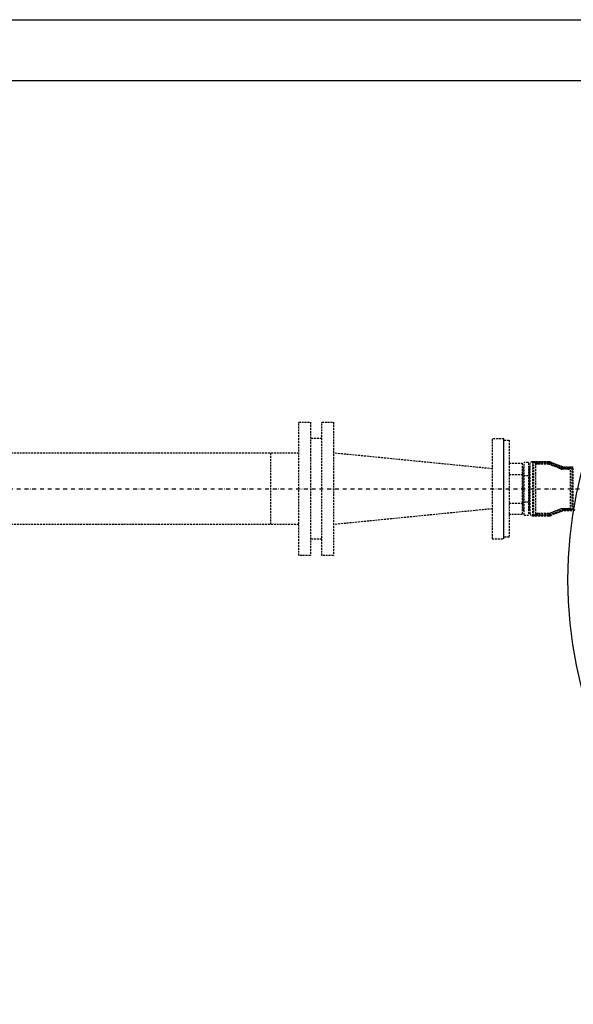
# Model space of a CAD drawing. Units: millimetres. Extents: x 660964 to 705081, y 6861912 to 6891612.
# Drawn here: x 666617 to 667530, y 6874108 to 6875731 of the extents above; entities that cross this region are included whole.
import ezdxf

# ---------------------------------------------------------------- set-up
doc = ezdxf.new("R2010")
doc.units = ezdxf.units.MM
doc.header["$LTSCALE"] = 0.5
doc.linetypes.add('DASHDOT', pattern=[25.4, 12.7, -6.35, 0, -6.35])
doc.linetypes.add('HIDDEN', pattern=[9.525, 6.35, -3.175])
for name, color, linetype in [('CISM_01_LINHA_FINA', 7, 'Continuous'), ('CISM_02_LINHA_MEDIA', 4, 'Continuous'), ('CISM_04_LINHA_PROJEÇÃO', 32, 'HIDDEN'), ('CISM_05_LINHA_EIXO', 32, 'DASHDOT')]:
    doc.layers.add(name, color=color, linetype=linetype)

msp = doc.modelspace()

# ---------------------------------------------------------------- linework, layer by layer
at = {"layer": 'CISM_01_LINHA_FINA'}
msp.add_circle((668220.6, 6874807.8), 700, dxfattribs=at)
at = {"layer": 'CISM_02_LINHA_MEDIA'}
for p, q in [((663002.2, 6875731.3), (682953.6, 6875731.3)), ((663002.2, 6875631.3), (682953.6, 6875631.3))]:
    msp.add_line(p, q, dxfattribs=at)
at = {"layer": 'CISM_04_LINHA_PROJEÇÃO'}
for p, q in [((667115, 6875040.6, 121.2), (667096, 6875040.6, 121.2)), ((667030.2, 6875016.8, 103.2), (667030.2, 6874898.8)), ((667396, 6874990.8), (667134, 6875016.8)), ((667424, 6875000.1), (667424, 6874915.5)), ((667447.2, 6874993.1), (667445.5, 6874993)), ((667447.2, 6874922.5), (667447.2, 6874993.1)), ((667448.5, 6874914.9), (667448.5, 6875000.7)), ((667455.3, 6875001.2), (667449, 6875001.2)), ((667455.3, 6875001.1), (667449, 6875001.1)), ((667455.7, 6875000.7), (667455.7, 6874914.9)), ((667458.7, 6874993), (667457, 6874993.1)), ((667457, 6874993.1), (667457, 6874922.5)), ((667458.7, 6874916.7), (667458.7, 6874999)), ((667489.7, 6875002.5), (667462.2, 6875002.5)), ((667462.2, 6875002.5), (667462.2, 6874913.2)), ((667464.6, 6874913.9), (667464.6, 6875001.6)), ((667467.4, 6875000.2), (667468.2, 6875000.8)), ((667467.4, 6875000.2), (667467.4, 6874915.3)), ((667469.1, 6875000.5), (667468.2, 6875000.8)), ((667469.1, 6875002), (667489.7, 6875002)), ((667469.1, 6875000.5), (667469.1, 6875002)), ((667489.7, 6875000.5), (667469.1, 6875000.5)), ((667471.4, 6874999.6), (667489.1, 6874999.6)), ((667489.1, 6874998.2), (667471.4, 6874998.2)), ((667489.7, 6875000.5), (667489.7, 6875002.5)), ((667490.9, 6874997.8), (667491.4, 6874999.2)), ((667491, 6875000.3), (667491.5, 6875001.7)), ((667512.4, 6874994), (667491.5, 6875002.1)), ((667491.5, 6875002.1), (667491.5, 6875001.7)), ((667509.6, 6874990.4), (667510.1, 6874991.7)), ((667511.7, 6874991.4), (667520.8, 6874991.4)), ((667520.8, 6874990), (667511.7, 6874990)), ((667511.8, 6874992.1), (667512.4, 6874993.5)), ((667512.4, 6874993.5), (667512.4, 6874994)), ((667529.7, 6874993.6), (667514.6, 6874993.6)), ((667514.6, 6874991.6), (667514.6, 6874993.6)), ((667514.6, 6874993.1), (667521.9, 6874993.1)), ((667521.9, 6874991.6), (667514.6, 6874991.6)), ((667521.9, 6874991.6), (667521.9, 6874993.1)), ((667524.9, 6874991.7), (667524.5, 6874992.1)), ((667524.9, 6874923.7), (667524.9, 6874991.7)), ((667527, 6874992.5), (667527, 6874922.9)), ((667529.7, 6874922), (667529.7, 6874993.6)), ((667424, 6874981.3), (667445.5, 6874981.3)), ((667455.7, 6874979.3), (667448.5, 6874979.3)), ((667424, 6874934.3), (667445.5, 6874934.3)), ((667448.5, 6874936.3), (667455.7, 6874936.3)), ((667509.6, 6874925), (667509.7, 6874924.6)), ((667511.7, 6874925.5), (667520.8, 6874925.5)), ((667520.8, 6874925), (667511.7, 6874925)), ((667396, 6874924.8), (667134, 6874898.8)), ((667445.5, 6874922.6), (667447.2, 6874922.5)), ((667449, 6874914.5), (667455.3, 6874914.5)), ((667449, 6874914.4), (667455.3, 6874914.4)), ((667457, 6874922.5), (667458.7, 6874922.6)), ((667462.2, 6874913.2), (667489.7, 6874913.2)), ((667467.4, 6874915.3), (667467.8, 6874915)), ((667467.9, 6874915.1), (667467.9, 6874913.6)), ((667467.9, 6874915.1), (667489.7, 6874915.1)), ((667489.7, 6874913.6), (667467.9, 6874913.6)), ((667471.4, 6874917.3), (667489.1, 6874917.3)), ((667489.1, 6874916.8), (667471.4, 6874916.8)), ((667489.7, 6874915.1), (667489.7, 6874913.2)), ((667490.9, 6874917.6), (667491, 6874917.2)), ((667491, 6874915.3), (667491.5, 6874913.9)), ((667491.5, 6874913.5), (667512.4, 6874921.6)), ((667491.5, 6874913.9), (667491.5, 6874913.5)), ((667511.8, 6874923.5), (667512.4, 6874922.1)), ((667512.4, 6874921.6), (667512.4, 6874922.1)), ((667514.6, 6874924), (667514.6, 6874922)), ((667514.6, 6874924), (667523.8, 6874924)), ((667523.8, 6874922.6), (667514.6, 6874922.6)), ((667514.6, 6874922), (667529.7, 6874922)), ((667523.8, 6874924), (667523.8, 6874922.6)), ((667524.9, 6874923.7), (667524.8, 6874923.6)), ((667115, 6874875, 121.2), (667096, 6874875, 121.2))]:
    msp.add_line(p, q, dxfattribs=at)
for points in [[(667096, 6875067.8), (667096, 6874847.8), (667077, 6874847.8), (667077, 6875067.8)], [(667115, 6874847.8), (667115, 6875067.8), (667134, 6875067.8), (667134, 6874847.8)], [(667415, 6874875.3), (667415, 6875040.3), (667396, 6875040.3), (667396, 6874875.3)], [(667424, 6875000.1), (667445.5, 6875000.1), (667445.5, 6874915.5), (667424, 6874915.5), (667424, 6874877.8), (667415, 6874877.8), (667415, 6875037.8), (667424, 6875037.8)]]:
    msp.add_lwpolyline(points, close=True, dxfattribs=at)
for points in [[(667077, 6875016.8), (663002.2, 6875016.8)], [(667096, 6875016.8), (667096, 6875016.8)], [(667491, 6875000.3), (667490.3, 6875000.5), (667489.7, 6875000.5)], [(667509.6, 6874990.4), (667506.8, 6874991.5), (667495.6, 6874995.9), (667490.9, 6874997.8)], [(667511.8, 6874992.1), (667501.4, 6874996.2), (667496.2, 6874998.2), (667491, 6875000.3)], [(667491.4, 6874999.2), (667500.8, 6874995.5), (667505.4, 6874993.6), (667510.1, 6874991.7)], [(667491.5, 6875001.7), (667494.3, 6875000.6), (667505.5, 6874996.2), (667512.4, 6874993.5)], [(667510.1, 6874991.7), (667510.9, 6874991.5), (667511.7, 6874991.4)], [(667514.6, 6874991.6), (667513.2, 6874991.7), (667511.8, 6874992.1)], [(667490.9, 6874917.6), (667491.8, 6874918), (667495.5, 6874919.5), (667509.6, 6874925)], [(667509.6, 6874925), (667510.5, 6874925.3), (667511.7, 6874925.5)], [(667511.7, 6874925), (667510.7, 6874924.9), (667509.7, 6874924.6)], [(667467.8, 6874915), (667467.8, 6874915), (667467.9, 6874915.1)], [(667489.1, 6874917.3), (667490.1, 6874917.4), (667490.9, 6874917.6)], [(667489.7, 6874915.1), (667490.3, 6874915.1), (667491, 6874915.3)], [(667509.7, 6874924.6), (667500.4, 6874920.9), (667495.7, 6874919), (667491, 6874917.2)], [(667491, 6874915.3), (667501.4, 6874919.4), (667506.6, 6874921.5), (667511.8, 6874923.5)], [(667512.4, 6874922.1), (667509.6, 6874921), (667498.4, 6874916.6), (667491.5, 6874913.9)], [(667511.8, 6874923.5), (667513.1, 6874923.9), (667514.6, 6874924)], [(667077, 6874898.8), (663002.2, 6874898.8)], [(667096, 6874898.8), (667096, 6874898.8)]]:
    msp.add_lwpolyline(points, dxfattribs=at)
for centre, radius, start, end in [((667447.2, 6874994.5), 1.35, 272, 360), ((667449, 6875000.7), 0.45, 90, 180), ((667448.9, 6875000.7), 0.423, 86.1887, 175.5981), ((667455.3, 6875000.7), 0.45, 360, 90), ((667455.3, 6875000.7), 0.423, 4.4019, 93.8113), ((667457.1, 6874994.5), 1.35, 180, 268), ((667462.2, 6874999), 3.5, 90, 180), ((667468.3, 6874985), 17, 91.5295, 102.6006), ((667464.6, 6874998.1), 3.46, 35.8956, 89.7534), ((667464.4, 6874992.2), 9.42, 66.0127, 88.6993), ((667471.4, 6875003.2), 4.99, 216.9909, 269.9309), ((667469, 6874970.8), 31.2, 89.8767, 92.0872), ((667466.3, 6875000.9), 1.91, 357.2713, 36.0778), ((667471.4, 6875003.1), 3.46, 228.0195, 269.8926), ((667489.1, 6874993.3), 6.37, 68.3232, 89.9888), ((667489.1, 6874993.3), 4.85, 68.0826, 89.9875), ((667489.7, 6874997.5), 5, 68.7908, 90), ((667489.7, 6874997), 4.98, 68.702, 89.9968), ((667511.7, 6874995.9), 5.92, 248.4813, 269.9861), ((667514.6, 6874999.6), 6, 248.7908, 270), ((667514.6, 6874998.9), 5.87, 248.2908, 269.9887), ((667520.8, 6874995.9), 5.95, 270.0639, 314.3074), ((667520.8, 6874995.8), 4.36, 270.0065, 285.3335), ((667522.5, 6874963.9), 29.1, 84.9018, 91.1822), ((667508.2, 6875066.8), 76.4, 280.3563, 282.3249), ((667525.7, 6874991.9), 1.24, 119.2248, 169.1732), ((667526.8, 6874986.6), 5.98, 88.0619, 112.5658), ((667527, 6874989.6), 2.91, 90.2558, 135.8383), ((667524.3, 6874984.2), 8.8, 71.8273, 84.393), ((667520.8, 6874919.5), 5.94, 45.4859, 89.8554), ((667520.8, 6874919.6), 5.4, 55.8395, 89.9152), ((667529.7, 6874925), 3, 270, 360), ((667447.2, 6874921.2), 1.35, 360, 88), ((667449, 6874914.9), 0.45, 180, 270), ((667448.9, 6874914.9), 0.423, 184.4019, 273.8113), ((667455.3, 6874914.9), 0.45, 270, 360), ((667455.3, 6874914.9), 0.423, 266.1887, 355.5981), ((667457.1, 6874921.2), 1.35, 92, 180), ((667462.2, 6874916.7), 3.5, 180, 270), ((667464.6, 6874917.3), 3.47, 270.1435, 323.52), ((667464.5, 6874919.2), 5.39, 271.7666, 307.9351), ((667467.7, 6874931.6), 18, 260.0221, 269.7802), ((667471.4, 6874912.3), 4.98, 90.1296, 143.2219), ((667460.9, 6874914.8), 6.91, 349.9389, 1.673), ((667467.9, 6874935), 21.4, 269.4248, 270.0047), ((667471.4, 6874912.3), 4.47, 90.1366, 141.7519), ((667489.1, 6874922.2), 5.41, 270.0097, 291.5932), ((667489.7, 6874918.6), 4.98, 270.0018, 291.2994), ((667489.7, 6874918.2), 5, 270, 291.2092), ((667514.6, 6874916.7), 5.88, 90.0259, 111.6946), ((667514.6, 6874916), 6, 90, 111.2092), ((667513, 6874900.9), 25.5, 62.541, 64.9179), ((667523.9, 6874941.7), 19.1, 269.6463, 274.0052), ((667526.1, 6874923.7), 1.37, 184.3553, 230.9081), ((667527, 6874926.8), 3.88, 235.5351, 270.8481), ((667527, 6874925.8), 2.94, 225.0301, 269.8772), ((667524.6, 6874932.5), 9.88, 274.0139, 284.301)]:
    msp.add_arc(centre, radius, start, end, dxfattribs=at)
at = {"layer": 'CISM_05_LINHA_EIXO'}
msp.add_line((663002.2, 6874957.8), (670646.2, 6874957.8), dxfattribs=at)

doc.saveas('drawing.dxf')
